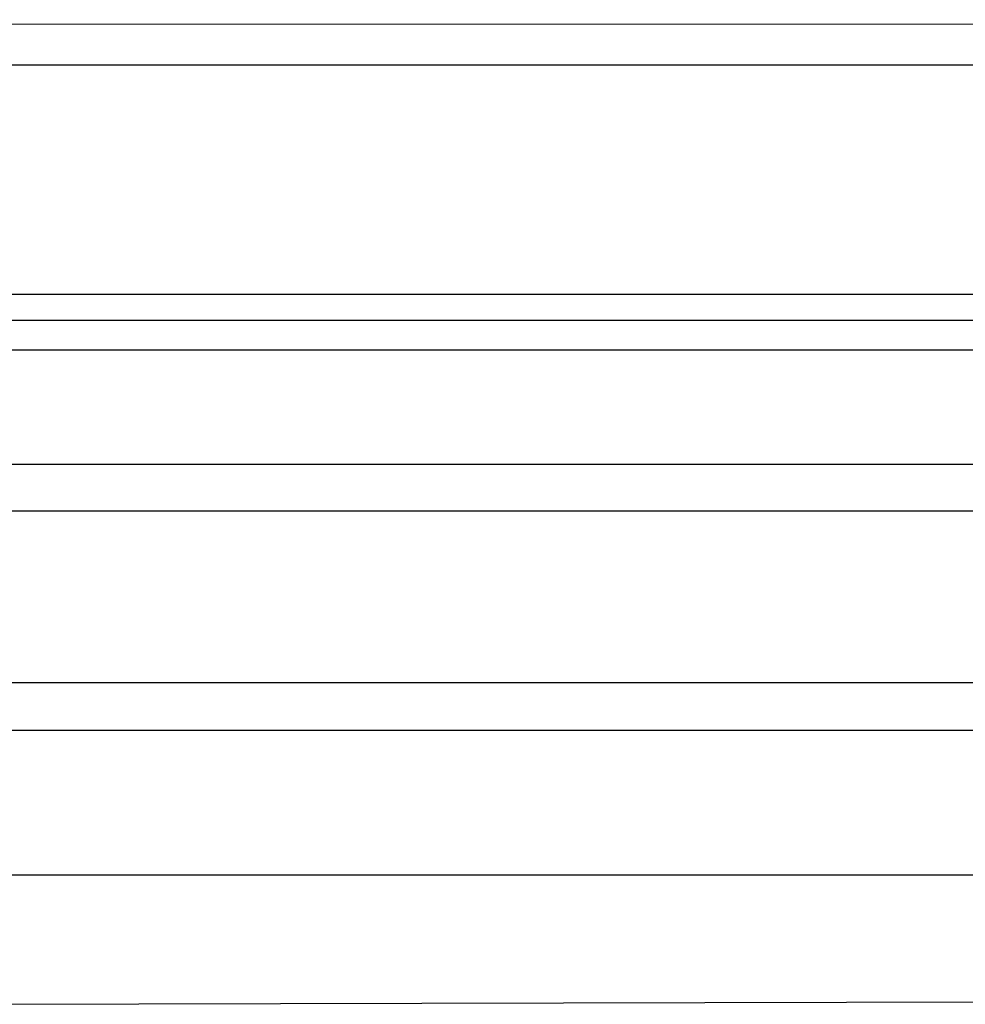
# Model space of a CAD drawing. Units: millimetres. Extents: x 1031 to 2631, y -647 to 105.
# Drawn here: x 1241 to 1285, y -13 to 34 of the extents above; entities that cross this region are included whole.
import ezdxf

# ---------------------------------------------------------------- set-up
doc = ezdxf.new("R2010")
doc.units = ezdxf.units.MM
doc.header["$MEASUREMENT"] = 0
doc.layers.add('BACK_CUSIONS_FILLETED', color=15, linetype='Continuous')
doc.layers.add('SHELL_FILLETED', color=15, linetype='Continuous')

msp = doc.modelspace()

# ---------------------------------------------------------------- linework, layer by layer
at = {"layer": 'BACK_CUSIONS_FILLETED'}
for p, q in [((1237.091, 33.405, 123.071), (1808.411, 33.611, 126.345)), ((1808.529, 19.504, -399.994), (1235.329, 19.501, -399.989)), ((1808.529, 10.56, -415.557), (1235.282, 10.557, -415.555)), ((1808.529, -6.508, -421.114), (1235.193, -6.513, -421.114)), ((1234.595, -12.569, 123.157), (1808.335, -11.222, 128.611))]:
    msp.add_line(p, q, dxfattribs=at)
at = {"layer": 'SHELL_FILLETED'}
for p, q in [((1093.08, 31.486, -411.199), (2568.974, 31.486, -411.199)), ((1093.08, 20.736, -429.825), (2568.974, 20.736, -429.825)), ((2568.919, 18.113, -408.912), (1093.134, 18.113, -408.912)), ((2568.919, 12.747, -418.252), (1093.134, 12.747, -418.252)), ((2568.919, 2.505, -421.587), (1093.134, 2.505, -421.587)), ((1093.08, 0.282, -436.471), (2568.974, 0.282, -436.471))]:
    msp.add_line(p, q, dxfattribs=at)

doc.saveas('drawing.dxf')
